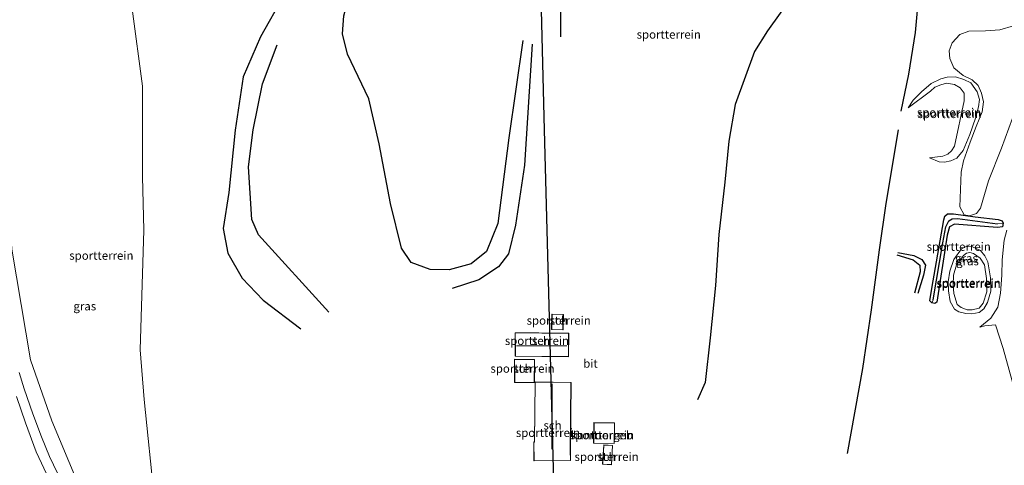
# Model space of a CAD drawing. Units: metres. Extents: x 109991 to 120011, y 424998 to 427515.
# Drawn here: x 110536 to 110829, y 425637 to 425769 of the extents above; entities that cross this region are included whole.
import ezdxf
from ezdxf.enums import TextEntityAlignment as Align

# ---------------------------------------------------------------- set-up
doc = ezdxf.new("R2010")
doc.units = ezdxf.units.M
for name, color, linetype, lineweight in [('B-ME-GR-BOMENSTRUIKEN-GV-B6', 93, 'Continuous', 18), ('B-ME-GW-KRUINLIJN-L-B1', 93, 'Continuous', 18), ('B-ME-GW-TEENLIJN-L-B1', 93, 'Continuous', 18), ('B-ME-IE-GRASLAND-GV-B6', 93, 'Continuous', 18), ('B-ME-IE-GRONDWERKLIJN-GROND_INGERICHT-GV-B6', 253, 'Continuous', 18), ('B-ME-IE-HULPGEOMETRIE-L-B1', 53, 'Continuous', 18), ('B-ME-KG-KADASTRAAL-DAKRAND-L-B1', 13, 'Continuous', 18), ('B-ME-KG-KADASTRAAL-NOKLIJN-L-B1', 13, 'Continuous', 18), ('B-ME-OG-BEBOUWING-GV-B6', 173, 'Continuous', 18), ('B-ME-VH-VERH_SOORT-BITUMEN-GV-B6', 8, 'IE-TERREINAFSCHEIDING-NATUURLIJK-HOUTWAL', 18)]:
    doc.layers.add(name, color=color, linetype=linetype, lineweight=lineweight)
for name, color, linetype in [('B-ME-GW-GRONDWERKLIJN-L-B1', 10, 'Continuous'), ('B-ME-GW-INSTEEKWATERGANG-L-B1', 10, 'Continuous'), ('B-ME-GW-WATERGANG-GREPPEL-L-B1', 10, 'Continuous'), ('B-ME-KL-ELEKTRICITEIT-HOOGSP-L-B1', 10, 'Continuous'), ('B-ME-OG-BREUK-L-B1', 10, 'Continuous')]:
    doc.layers.add(name, color=color, linetype=linetype)
doc.styles.add('NLCS-ISO', font='NLCS-ISO.TTF')
doc.linetypes.add('IE-TERREINAFSCHEIDING-NATUURLIJK-HOUTWAL', pattern='A,7,-1.5,[67,NLCS.SHX,S=0.75,R=45,X=0,Y=0],-1.5,7,-1.5,[70,NLCS.SHX,S=0.75,R=0,X=0,Y=0],-1.5', length=20)

msp = doc.modelspace()

# ---------------------------------------------------------------- linework, layer by layer
at = {"layer": 'B-ME-GR-BOMENSTRUIKEN-GV-B6'}
for points in [[(110831.469, 425740.098, 4.821), (110828.176, 425731.11, 5.013), (110824.256, 425721.382, 5.029), (110821.947, 425713.208, 5.153), (110820.718, 425711.66, 5.209), (110818.647, 425710.99, 5.313), (110817.09, 425711.21, 5.289), (110815.74, 425713.676, 5.201), (110816.12, 425723.997, 5.101), (110816.818, 425727.339, 4.925), (110818.834, 425732.928, 4.905), (110820.606, 425737.613, 4.845), (110822.443, 425741.979, 4.849), (110822.81, 425744.955, 4.825), (110822.231, 425747.533, 4.734), (110821.263, 425749.854, 4.734), (110819.396, 425751.494, 4.71), (110816.754, 425752.78, 4.913), (110813.938, 425755.063, 5.249), (110812.825, 425757.818, 5.249), (110812.573, 425760.118, 5.217), (110813.484, 425762.573, 5.201), (110815.76, 425764.968, 5.089), (110818.397, 425766.046, 4.977), (110823.449, 425766.152, 4.817), (110827.684, 425766.406, 4.821), (110831.754, 425767.587, 4.825)], [(110836.645, 425642.648, 6.967), (110828.683, 425671.392, 6.302), (110826.403, 425678.446, 5.759), (110823.256, 425678.117, 5.852), (110821.743, 425677.733, 5.83), (110825.025, 425680.478, 5.892), (110827.094, 425683.678, 5.797), (110827.843, 425687.906, 5.617), (110828.233, 425693.26, 5.461), (110828.346, 425697.862, 5.445), (110829.002, 425703.662, 5.457), (110829.754, 425706.714, 5.293)]]:
    msp.add_polyline3d(points, dxfattribs=at)
at = {"layer": 'B-ME-GW-GRONDWERKLIJN-L-B1'}
for points in [[(110663.606, 425694.867, 8.825), (110657.934, 425694.911, 8.606), (110652.283, 425697.012, 8.555), (110649.366, 425701.353, 8.636), (110646.144, 425714.606, 8.687), (110642.718, 425732.385, 8.592), (110639.648, 425745.801, 8.308), (110633.265, 425759.191, 7.805), (110631.799, 425765.17, 7.419), (110632.179, 425770.6, 7.12), (110633.901, 425776.999, 6.85), (110637.388, 425785.047, 6.449), (110640.875, 425797.339, 5.874), (110641.412, 425803.742, 5.568), (110640.234, 425808.801, 5.232)], [(110704.21, 425810.127, 6.66), (110732.92, 425806.666, 7.564), (110753.529, 425804.828, 7.783), (110761.629, 425803.205, 7.702), (110765.364, 425801.602, 7.71), (110768.849, 425799.228, 7.732), (110770.474, 425796.156, 7.819), (110770.913, 425793.09, 7.797), (110769.453, 425784.838, 7.834), (110765.463, 425775.998, 8.096), (110758.43, 425766.09, 8.395), (110754.56, 425759.914, 8.723), (110748.82, 425744.118, 9.051), (110746.936, 425733.252, 9.218), (110745.768, 425721.021, 9.218), (110743.978, 425705.335, 9.036), (110742.904, 425690.218, 8.89), (110741.316, 425674.624, 8.613), (110739.9, 425661.248, 8.519), (110737.564, 425656.072, 8.387)], [(110692.417, 425782.9, 7.598), (110695.155, 425777.838, 7.751), (110696.223, 425774.795, 7.809), (110696.794, 425771.769, 7.831), (110696.768, 425764.284, 7.86)], [(110627.735, 425682.213, 6.85), (110606.763, 425705.329, 6.143), (110604.756, 425709.897, 6.107), (110603.792, 425725.531, 5.881), (110605.148, 425736.607, 5.801), (110607.93, 425750.323, 5.757), (110612.362, 425761.9, 5.721)], [(110685.528, 425763.213, 8.446), (110681.329, 425734.186, 9.299), (110678.066, 425708.628, 8.927), (110674.722, 425700.307, 9.015), (110670.14, 425696.68, 8.913), (110663.606, 425694.867, 8.825)], [(110688.348, 425762.136, 8.038), (110686.005, 425726.069, 8.286), (110683.354, 425708.15, 8.228), (110681.227, 425699.632, 8.3), (110678.287, 425695.739, 8.308), (110672.421, 425691.883, 8.257), (110664.442, 425689.243, 8.213)], [(110796.939, 425699.272, 6.668), (110801.828, 425697.857, 6.632), (110803.881, 425696.276, 6.61), (110803.921, 425694.211, 6.61), (110802.27, 425687.863, 6.34)]]:
    msp.add_polyline3d(points, dxfattribs=at)
at = {"layer": 'B-ME-GW-INSTEEKWATERGANG-L-B1'}
msp.add_polyline3d([(110827.161, 425709.834, 5.174), (110828.413, 425709.412, 5.185), (110828.645, 425708.767, 5.191), (110828.428, 425707.626, 5.224), (110826.95, 425707.471, 5.202), (110814.191, 425708.483, 5.317), (110812.663, 425707.679, 5.328), (110812.01, 425705.194, 5.432), (110808.891, 425685.239, 5.861), (110808.304, 425684.764, 5.894), (110807.452, 425685.032, 5.905), (110806.786, 425685.601, 5.938), (110807.426, 425689.261, 5.894), (110810.949, 425709.718, 5.416), (110811.311, 425710.885, 5.388), (110812.063, 425711.524, 5.377), (110813.849, 425711.539, 5.361), (110820.331, 425710.618, 5.218), (110827.161, 425709.834, 5.174)], dxfattribs=at)
at = {"layer": 'B-ME-GW-KRUINLIJN-L-B1'}
for points in [[(110565.203, 425804.563, 5.961), (110556.016, 425798.312, 7.091), (110549.024, 425792.516, 7.659), (110539.958, 425786.245, 9.138), (110533.826, 425780.747, 10.1), (110532.304, 425777.124, 10.363), (110531.242, 425772.49, 10.625), (110531.177, 425736.616, 10.326), (110533.278, 425701.015, 9.86), (110538.861, 425668.034, 9.292), (110545.154, 425649.853, 8.956)], [(110800.353, 425743.139, 6.12), (110806.983, 425748.115, 6.084), (110808.294, 425749.27, 5.976), (110810.076, 425750.049, 5.789), (110811.783, 425750.474, 5.633), (110814.184, 425750.141, 5.569), (110815.881, 425749.155, 5.493), (110817.009, 425747.556, 5.445), (110817.096, 425745.219, 5.385), (110814.214, 425731.704, 5.549), (110813.299, 425730.35, 5.573), (110812.15, 425729.287, 5.605), (110810.695, 425728.706, 5.609), (110806.701, 425728.284, 5.557)], [(110814.975, 425684.491, 6.24), (110813.926, 425687.84, 6.24), (110813.725, 425690.264, 6.196), (110813.888, 425693.244, 6.108), (110814.774, 425696.351, 6.064), (110816.834, 425699.142, 5.96), (110817.783, 425699.845, 5.949), (110818.743, 425699.984, 5.927), (110819.825, 425699.682, 5.872), (110821.786, 425698.356, 5.916), (110823.08, 425696.332, 5.971), (110823.737, 425692.244, 5.971), (110823.759, 425688.297, 5.993), (110822.687, 425684.89, 5.965), (110821.535, 425683.465, 6.058), (110819.476, 425682.881, 6.179), (110817.986, 425682.962, 6.141), (110816.204, 425683.604, 6.19), (110814.975, 425684.491, 6.24)], [(110595.868, 425580.412, 6.803), (110577.919, 425596.726, 7.481), (110568.346, 425607.378, 7.653), (110559.567, 425618.585, 8.089), (110552.53, 425632.262, 8.412), (110545.154, 425649.853, 8.956)]]:
    msp.add_polyline3d(points, dxfattribs=at)
at = {"layer": 'B-ME-GW-TEENLIJN-L-B1'}
for points in [[(110565.203, 425804.563, 5.961), (110566.769, 425788.021, 6.034), (110569.151, 425772.658, 6.041), (110572.216, 425749.57, 6.231), (110572.16, 425722.723, 5.947), (110572.593, 425706.634, 5.801), (110571.505, 425671.023, 5.852)], [(110800.353, 425743.139, 6.12), (110801.816, 425745.481, 5.709), (110804.342, 425747.914, 5.541), (110807.236, 425750.364, 5.469), (110810.094, 425751.764, 5.285), (110811.997, 425752.313, 5.113), (110814.453, 425752.356, 4.965), (110816.947, 425751.631, 4.821), (110819.088, 425750.597, 4.714), (110820.953, 425747.939, 4.666), (110821.626, 425745.643, 4.742), (110821.302, 425743.442, 4.777), (110820.45, 425740.103, 4.909), (110818.724, 425735.232, 4.989), (110816.735, 425730.413, 4.989), (110814.837, 425728.165, 5.117), (110813.098, 425727.306, 5.213), (110811.217, 425726.942, 5.301), (110809.605, 425727.008, 5.301), (110806.701, 425728.284, 5.557)], [(110812.906, 425685.411, 5.861), (110812.394, 425688.585, 5.855), (110812.28, 425691.278, 5.756), (110812.799, 425694.44, 5.69), (110814.022, 425697.919, 5.559), (110816.281, 425701.102, 5.537), (110817.651, 425701.79, 5.559), (110819.561, 425701.692, 5.575), (110821.931, 425700.588, 5.586), (110823.202, 425699.037, 5.597), (110824.057, 425697.219, 5.548), (110824.894, 425692.447, 5.531), (110824.955, 425688.447, 5.564), (110824.041, 425685.157, 5.614), (110822.913, 425683.26, 5.68), (110821.527, 425682.152, 5.751), (110819.358, 425681.772, 5.817), (110817.585, 425681.849, 5.872), (110815.448, 425682.309, 5.943), (110814.205, 425683.104, 5.916), (110812.906, 425685.411, 5.861)], [(110595.868, 425580.412, 6.803), (110585.362, 425597.052, 6.753), (110578.367, 425611.938, 6.733), (110575.781, 425626.212, 6.125), (110572.693, 425656.215, 5.862), (110571.505, 425671.023, 5.852)]]:
    msp.add_polyline3d(points, dxfattribs=at)
at = {"layer": 'B-ME-GW-WATERGANG-GREPPEL-L-B1'}
msp.add_polyline3d([(110807.766, 425685.877, 5.515), (110810.729, 425702.898, 5.196), (110811.54, 425707.706, 5.141), (110812.464, 425709.492, 5.136), (110813.485, 425710.044, 5.07), (110815.049, 425710.139, 4.955), (110826.976, 425708.594, 4.845)], dxfattribs=at)
at = {"layer": 'B-ME-IE-GRASLAND-GV-B6'}
for points in [[(110827.161, 425709.834, 5.174), (110828.413, 425709.412, 5.185), (110828.645, 425708.767, 5.191), (110826.976, 425708.594, 4.845), (110815.049, 425710.139, 4.955), (110813.485, 425710.044, 5.07), (110812.464, 425709.492, 5.136), (110811.54, 425707.706, 5.141), (110810.729, 425702.898, 5.196), (110807.766, 425685.877, 5.515), (110807.452, 425685.032, 5.905), (110806.786, 425685.601, 5.938), (110807.426, 425689.261, 5.894), (110810.949, 425709.718, 5.416), (110811.311, 425710.885, 5.388), (110812.063, 425711.524, 5.377), (110813.849, 425711.539, 5.361), (110820.331, 425710.618, 5.218), (110827.161, 425709.834, 5.174)], [(110826.976, 425708.594, 4.845), (110828.645, 425708.767, 5.191), (110828.428, 425707.626, 5.224), (110826.95, 425707.471, 5.202), (110814.191, 425708.483, 5.317), (110812.663, 425707.679, 5.328), (110812.01, 425705.194, 5.432), (110808.891, 425685.239, 5.861), (110808.304, 425684.764, 5.894), (110807.452, 425685.032, 5.905), (110807.766, 425685.877, 5.515), (110810.729, 425702.898, 5.196), (110811.54, 425707.706, 5.141), (110812.464, 425709.492, 5.136), (110813.485, 425710.044, 5.07), (110815.049, 425710.139, 4.955), (110826.976, 425708.594, 4.845)], [(110533.278, 425701.015, 9.86), (110538.861, 425668.034, 9.292), (110545.154, 425649.853, 8.956), (110552.53, 425632.262, 8.412)], [(110548.007, 425631.79, 8.643), (110544.472, 425639.17, 8.873), (110542.105, 425645.093, 8.97), (110539.527, 425651.963, 9.197), (110536.947, 425659.411, 9.405), (110535.485, 425664.222, 9.545)], [(110534.592, 425657.095, 9.454), (110537.276, 425649.208, 9.289), (110540.5, 425640.637, 9.073), (110544.375, 425632.33, 8.792)]]:
    msp.add_polyline3d(points, dxfattribs=at)
at = {"layer": 'B-ME-IE-GRONDWERKLIJN-GROND_INGERICHT-GV-B6'}
for points in [[(110533.826, 425780.747, 10.1), (110539.958, 425786.245, 9.138), (110549.024, 425792.516, 7.659), (110556.016, 425798.312, 7.091), (110565.203, 425804.563, 5.961), (110566.769, 425788.021, 6.034), (110569.151, 425772.658, 6.041), (110572.216, 425749.57, 6.231), (110572.16, 425722.723, 5.947), (110572.593, 425706.634, 5.801), (110571.505, 425671.023, 5.852)], [(110575.781, 425626.212, 6.125), (110572.693, 425656.215, 5.862), (110571.505, 425671.023, 5.852), (110572.593, 425706.634, 5.801), (110572.16, 425722.723, 5.947), (110572.216, 425749.57, 6.231), (110569.151, 425772.658, 6.041)], [(110831.754, 425767.587, 4.825), (110827.684, 425766.406, 4.821), (110823.449, 425766.152, 4.817), (110818.397, 425766.046, 4.977), (110815.76, 425764.968, 5.089), (110813.484, 425762.573, 5.201), (110812.573, 425760.118, 5.217), (110812.825, 425757.818, 5.249), (110813.938, 425755.063, 5.249), (110816.754, 425752.78, 4.913), (110819.396, 425751.494, 4.71), (110821.263, 425749.854, 4.734), (110822.231, 425747.533, 4.734), (110822.81, 425744.955, 4.825), (110822.443, 425741.979, 4.849), (110820.606, 425737.613, 4.845), (110818.834, 425732.928, 4.905), (110816.818, 425727.339, 4.925), (110816.12, 425723.997, 5.101), (110815.74, 425713.676, 5.201), (110817.09, 425711.21, 5.289), (110818.647, 425710.99, 5.313), (110820.718, 425711.66, 5.209), (110821.947, 425713.208, 5.153), (110824.256, 425721.382, 5.029), (110828.176, 425731.11, 5.013), (110831.469, 425740.098, 4.821)], [(110806.701, 425728.284, 5.557), (110810.695, 425728.706, 5.609), (110812.15, 425729.287, 5.605), (110813.299, 425730.35, 5.573), (110814.214, 425731.704, 5.549), (110817.096, 425745.219, 5.385), (110817.009, 425747.556, 5.445), (110815.881, 425749.155, 5.493), (110814.184, 425750.141, 5.569), (110811.783, 425750.474, 5.633), (110810.076, 425750.049, 5.789), (110808.294, 425749.27, 5.976), (110806.983, 425748.115, 6.084), (110800.353, 425743.139, 6.12), (110801.816, 425745.481, 5.709), (110804.342, 425747.914, 5.541), (110807.236, 425750.364, 5.469), (110810.094, 425751.764, 5.285), (110811.997, 425752.313, 5.113), (110814.453, 425752.356, 4.965), (110816.947, 425751.631, 4.821), (110819.088, 425750.597, 4.714), (110820.953, 425747.939, 4.666), (110821.626, 425745.643, 4.742), (110821.302, 425743.442, 4.777), (110820.45, 425740.103, 4.909), (110818.724, 425735.232, 4.989), (110816.735, 425730.413, 4.989), (110814.837, 425728.165, 5.117), (110813.098, 425727.306, 5.213), (110811.217, 425726.942, 5.301), (110809.605, 425727.008, 5.301), (110806.701, 425728.284, 5.557)], [(110800.353, 425743.139, 6.12), (110806.983, 425748.115, 6.084), (110808.294, 425749.27, 5.976), (110810.076, 425750.049, 5.789), (110811.783, 425750.474, 5.633), (110814.184, 425750.141, 5.569), (110815.881, 425749.155, 5.493), (110817.009, 425747.556, 5.445), (110817.096, 425745.219, 5.385), (110814.214, 425731.704, 5.549), (110813.299, 425730.35, 5.573), (110812.15, 425729.287, 5.605), (110810.695, 425728.706, 5.609), (110806.701, 425728.284, 5.557), (110809.605, 425727.008, 5.301), (110811.217, 425726.942, 5.301), (110813.098, 425727.306, 5.213), (110814.837, 425728.165, 5.117), (110816.735, 425730.413, 4.989), (110818.724, 425735.232, 4.989), (110820.45, 425740.103, 4.909), (110821.302, 425743.442, 4.777), (110821.626, 425745.643, 4.742), (110820.953, 425747.939, 4.666), (110819.088, 425750.597, 4.714), (110816.947, 425751.631, 4.821), (110814.453, 425752.356, 4.965), (110811.997, 425752.313, 5.113), (110810.094, 425751.764, 5.285), (110807.236, 425750.364, 5.469), (110804.342, 425747.914, 5.541), (110801.816, 425745.481, 5.709), (110800.353, 425743.139, 6.12)], [(110807.452, 425685.032, 5.905), (110808.304, 425684.764, 5.894), (110808.891, 425685.239, 5.861), (110812.01, 425705.194, 5.432), (110812.663, 425707.679, 5.328), (110814.191, 425708.483, 5.317), (110826.95, 425707.471, 5.202), (110828.428, 425707.626, 5.224), (110828.645, 425708.767, 5.191), (110828.413, 425709.412, 5.185), (110827.161, 425709.834, 5.174), (110820.331, 425710.618, 5.218), (110813.849, 425711.539, 5.361), (110812.063, 425711.524, 5.377), (110811.311, 425710.885, 5.388), (110810.949, 425709.718, 5.416), (110807.426, 425689.261, 5.894), (110806.786, 425685.601, 5.938), (110807.452, 425685.032, 5.905)], [(110829.754, 425706.714, 5.293), (110829.002, 425703.662, 5.457), (110828.346, 425697.862, 5.445), (110828.233, 425693.26, 5.461), (110827.843, 425687.906, 5.617), (110827.094, 425683.678, 5.797), (110825.025, 425680.478, 5.892), (110821.743, 425677.733, 5.83), (110823.256, 425678.117, 5.852), (110826.403, 425678.446, 5.759), (110828.683, 425671.392, 6.302), (110836.645, 425642.648, 6.967)], [(110571.505, 425671.023, 5.852), (110572.693, 425656.215, 5.862), (110575.781, 425626.212, 6.125), (110578.367, 425611.938, 6.733), (110585.362, 425597.052, 6.753), (110595.868, 425580.412, 6.803), (110577.919, 425596.726, 7.481), (110568.346, 425607.378, 7.653), (110559.567, 425618.585, 8.089), (110552.53, 425632.262, 8.412), (110545.154, 425649.853, 8.956), (110538.861, 425668.034, 9.292), (110533.278, 425701.015, 9.86)], [(110812.906, 425685.411, 5.861), (110812.394, 425688.585, 5.855), (110812.28, 425691.278, 5.756), (110812.799, 425694.44, 5.69), (110814.022, 425697.919, 5.559), (110816.281, 425701.102, 5.537), (110817.651, 425701.79, 5.559), (110819.561, 425701.692, 5.575), (110821.931, 425700.588, 5.586), (110823.202, 425699.037, 5.597), (110824.057, 425697.219, 5.548), (110824.894, 425692.447, 5.531), (110824.955, 425688.447, 5.564), (110824.041, 425685.157, 5.614), (110822.913, 425683.26, 5.68), (110821.527, 425682.152, 5.751), (110819.358, 425681.772, 5.817), (110817.585, 425681.849, 5.872), (110815.448, 425682.309, 5.943), (110814.205, 425683.104, 5.916), (110812.906, 425685.411, 5.861)], [(110812.906, 425685.411, 5.861), (110814.205, 425683.104, 5.916), (110815.448, 425682.309, 5.943), (110817.585, 425681.849, 5.872), (110819.358, 425681.772, 5.817), (110821.527, 425682.152, 5.751), (110822.913, 425683.26, 5.68), (110824.041, 425685.157, 5.614), (110824.955, 425688.447, 5.564), (110824.894, 425692.447, 5.531), (110824.057, 425697.219, 5.548), (110823.202, 425699.037, 5.597), (110821.931, 425700.588, 5.586), (110819.561, 425701.692, 5.575), (110817.651, 425701.79, 5.559), (110816.281, 425701.102, 5.537), (110814.022, 425697.919, 5.559), (110812.799, 425694.44, 5.69), (110812.28, 425691.278, 5.756), (110812.394, 425688.585, 5.855), (110812.906, 425685.411, 5.861)], [(110814.975, 425684.491, 6.24), (110816.204, 425683.604, 6.19), (110817.986, 425682.962, 6.141), (110819.476, 425682.881, 6.179), (110821.535, 425683.465, 6.058), (110822.687, 425684.89, 5.965), (110823.759, 425688.297, 5.993), (110823.737, 425692.244, 5.971), (110823.08, 425696.332, 5.971), (110821.786, 425698.356, 5.916), (110819.825, 425699.682, 5.872), (110818.743, 425699.984, 5.927), (110817.783, 425699.845, 5.949), (110816.834, 425699.142, 5.96), (110814.774, 425696.351, 6.064), (110813.888, 425693.244, 6.108), (110813.725, 425690.264, 6.196), (110813.926, 425687.84, 6.24), (110814.975, 425684.491, 6.24)], [(110814.975, 425684.491, 6.24), (110813.926, 425687.84, 6.24), (110813.725, 425690.264, 6.196), (110813.888, 425693.244, 6.108), (110814.774, 425696.351, 6.064), (110816.834, 425699.142, 5.96), (110817.783, 425699.845, 5.949), (110818.743, 425699.984, 5.927), (110819.825, 425699.682, 5.872), (110821.786, 425698.356, 5.916), (110823.08, 425696.332, 5.971), (110823.737, 425692.244, 5.971), (110823.759, 425688.297, 5.993), (110822.687, 425684.89, 5.965), (110821.535, 425683.465, 6.058), (110819.476, 425682.881, 6.179), (110817.986, 425682.962, 6.141), (110816.204, 425683.604, 6.19), (110814.975, 425684.491, 6.24)], [(110697.623, 425681.564, 8.191), (110694.215, 425681.633, 8.191), (110694.12, 425677.029, 8.191), (110697.528, 425676.959, 8.191), (110697.623, 425681.564, 8.191)], [(110683.216, 425676.096, 8.258), (110683.295, 425669.084, 8.258), (110699.154, 425668.938, 8.258), (110699.219, 425675.949, 8.258), (110690.326, 425676.031, 8.37), (110683.216, 425676.096, 8.258)], [(110683.044, 425668.213, 8.258), (110683.076, 425661.298, 8.258), (110688.977, 425661.243, 8.258), (110689.04, 425668.158, 8.258), (110683.044, 425668.213, 8.258)], [(110688.998, 425643.543, 8.318), (110688.764, 425643.541, 8.318), (110688.835, 425637.866, 8.318), (110699.753, 425638.002, 8.318), (110699.708, 425641.033, 8.318), (110699.902, 425661.267, 8.318), (110689.17, 425661.408, 8.318), (110688.998, 425643.543, 8.318)], [(110706.602, 425643.152, 8.389), (110712.751, 425643.034, 8.389), (110712.869, 425649.204, 8.389), (110706.721, 425649.322, 8.389), (110706.602, 425643.152, 8.389)], [(110709.291, 425636.871, 8.318), (110711.954, 425636.709, 8.318), (110712.298, 425642.502, 8.318), (110709.635, 425642.661, 8.318), (110709.291, 425636.871, 8.318)]]:
    msp.add_polyline3d(points, dxfattribs=at)
at = {"layer": 'B-ME-IE-HULPGEOMETRIE-L-B1'}
for p, q in [((110826.976, 425708.594, 4.845), (110828.645, 425708.767, 5.191)), ((110807.766, 425685.877, 5.515), (110807.452, 425685.032, 5.905))]:
    msp.add_line(p, q, dxfattribs=at)
at = {"layer": 'B-ME-KG-KADASTRAAL-DAKRAND-L-B1'}
for points in [[(110697.572, 425681.515, 11.019), (110697.479, 425677.01, 10.848), (110694.171, 425677.077, 10.892), (110694.264, 425681.583, 11.063), (110697.572, 425681.515, 11.019)], [(110683.266, 425676.045, 10.456), (110699.168, 425675.899, 10.456), (110699.105, 425668.989, 10.456), (110683.344, 425669.133, 10.456), (110683.266, 425676.045, 10.456)], [(110683.094, 425668.163, 10.528), (110688.99, 425668.109, 10.928), (110688.927, 425661.294, 10.928), (110683.126, 425661.347, 10.468), (110683.094, 425668.163, 10.528)], [(110699.659, 425641.084, 10.369), (110699.702, 425638.052, 10.318), (110688.884, 425637.917, 10.422), (110688.815, 425643.491, 10.412), (110688.963, 425643.496, 10.412), (110689.048, 425643.494, 10.716), (110689.05, 425643.644, 10.412), (110689.051, 425643.794, 10.716), (110689.219, 425661.358, 10.716), (110699.852, 425661.218, 10.7), (110699.661, 425641.382, 10.716), (110699.659, 425641.084, 10.369)], [(110706.653, 425643.201, 11.49), (110706.77, 425649.271, 11.487), (110712.818, 425649.155, 11.473), (110712.702, 425643.085, 11.477), (110706.653, 425643.201, 11.49)], [(110709.344, 425636.918, 11.351), (110709.682, 425642.608, 11.303), (110712.245, 425642.455, 11.303), (110711.907, 425636.762, 11.303), (110709.344, 425636.918, 11.351)]]:
    msp.add_polyline3d(points, dxfattribs=at)
at = {"layer": 'B-ME-KG-KADASTRAAL-NOKLIJN-L-B1'}
for p, q in [((110683.604, 425672.197, 12.015), (110698.657, 425672.207, 12.295)), ((110694.187, 425641.432, 13.761), (110694.267, 425660.842, 13.717))]:
    msp.add_line(p, q, dxfattribs=at)
at = {"layer": 'B-ME-KL-ELEKTRICITEIT-HOOGSP-L-B1'}
for points in [[(110692.009, 425736.637, 8.108), (110686.701, 425947.093, 2.956), (110675.834, 426361.579, -0.014)], [(110726.216, 425328.738, 1.793), (110701.939, 425362.641, 2.226), (110692.009, 425736.637, 8.108)]]:
    msp.add_polyline3d(points, dxfattribs=at)
at = {"layer": 'B-ME-OG-BEBOUWING-GV-B6'}
for points in [[(110697.623, 425681.564, 8.191), (110697.528, 425676.959, 8.191), (110694.12, 425677.029, 8.191), (110694.215, 425681.633, 8.191), (110697.623, 425681.564, 8.191)], [(110690.326, 425676.031, 8.37), (110699.219, 425675.949, 8.258), (110699.154, 425668.938, 8.258), (110683.295, 425669.084, 8.258), (110683.216, 425676.096, 8.258), (110690.326, 425676.031, 8.37)], [(110683.044, 425668.213, 8.258), (110689.04, 425668.158, 8.258), (110688.977, 425661.243, 8.258), (110683.076, 425661.298, 8.258), (110683.044, 425668.213, 8.258)], [(110699.902, 425661.267, 8.318), (110699.708, 425641.033, 8.318), (110699.753, 425638.002, 8.318), (110688.835, 425637.866, 8.318), (110688.764, 425643.541, 8.318), (110688.998, 425643.543, 8.318), (110689.17, 425661.408, 8.318), (110699.902, 425661.267, 8.318)], [(110706.602, 425643.152, 8.389), (110706.721, 425649.322, 8.389), (110712.869, 425649.204, 8.389), (110712.751, 425643.034, 8.389), (110706.602, 425643.152, 8.389)], [(110709.291, 425636.871, 8.318), (110709.635, 425642.661, 8.318), (110712.298, 425642.502, 8.318), (110711.954, 425636.709, 8.318), (110709.291, 425636.871, 8.318)]]:
    msp.add_polyline3d(points, dxfattribs=at)
at = {"layer": 'B-ME-OG-BREUK-L-B1'}
for points in [[(110695.093, 425824.223, 5.546), (110716.427, 425823.391, 6.092), (110733.951, 425822.926, 6.049), (110749.798, 425823.669, 5.881), (110762.796, 425823, 5.815), (110774.443, 425820.928, 5.757), (110781.351, 425818.499, 5.684), (110787.843, 425814.265, 5.691), (110792.794, 425808.222, 5.706), (110794.839, 425803.897, 5.735), (110799.844, 425792.789, 5.633), (110801.559, 425785.647, 5.75), (110803.232, 425774.392, 5.925), (110802.432, 425765.597, 5.983), (110800.424, 425753.191, 6.049), (110798.146, 425742.201, 6.092)], [(110634.261, 425806.972, 5.087), (110620.826, 425786.43, 5.32), (110614.168, 425776.524, 5.196), (110607.317, 425764.277, 5.094), (110602.147, 425752.383, 5.094), (110599.821, 425736.471, 5.101), (110597.882, 425717.937, 5.24), (110596.271, 425707.214, 5.436), (110597.572, 425699.826, 5.568), (110601.912, 425692.322, 5.713), (110608.1, 425685.828, 5.932), (110619.382, 425677.262, 6.362)], [(110797.362, 425736.586, 6.136), (110793.687, 425714.652, 6.5), (110791.696, 425700.807, 6.741), (110789.359, 425682.9, 6.989), (110786.717, 425665.417, 7.309), (110782.186, 425640.126, 7.287)], [(110797.24, 425699.973, 6.449), (110802.035, 425699.134, 6.151), (110804.4, 425697.94, 6.034), (110805.502, 425696.264, 6.056), (110804.949, 425693.233, 6.092), (110803.253, 425687.766, 6.216)]]:
    msp.add_polyline3d(points, dxfattribs=at)
at = {"layer": 'B-ME-VH-VERH_SOORT-BITUMEN-GV-B6'}
for points in [[(110535.485, 425664.222, 9.545), (110536.947, 425659.411, 9.405), (110539.527, 425651.963, 9.197), (110542.105, 425645.093, 8.97), (110544.472, 425639.17, 8.873), (110548.007, 425631.79, 8.643)], [(110544.375, 425632.33, 8.792), (110540.5, 425640.637, 9.073), (110537.276, 425649.208, 9.289), (110534.592, 425657.095, 9.454)]]:
    msp.add_polyline3d(points, dxfattribs=at)

# ---------------------------------------------------------------- texts
at = {"layer": 'B-ME-IE-GRASLAND-GV-B6', "ltscale": 0.2, "style": 'NLCS-ISO'}
for p in [(110817.7155, 425698.2855), (110818.0485, 425697.4515), (110554.9925, 425684.009)]:
    msp.add_text('gras', height=2.5, dxfattribs=at).set_placement(p, align=Align.MIDDLE_CENTER)
at = {"layer": 'B-ME-IE-GRONDWERKLIJN-GROND_INGERICHT-GV-B6', "ltscale": 0.2, "style": 'NLCS-ISO'}
for p in [(110729.0102, 425765.0243), (110812.5331, 425741.794), (110812.7254, 425741.3438), (110815.4355, 425701.7726), (110559.9398, 425699.1091), (110818.3293, 425690.7128), (110818.3293, 425690.7128), (110818.4052, 425690.9666), (110818.4052, 425690.9666), (110696.2218, 425679.7498), (110689.7377, 425673.699), (110685.4362, 425665.425), (110693.016, 425646.2754), (110709.109, 425645.5728), (110710.4938, 425639.1228)]:
    msp.add_text('sportterrein', height=2.5, dxfattribs=at).set_placement(p, align=Align.MIDDLE_CENTER)
at = {"layer": 'B-ME-OG-BEBOUWING-GV-B6', "ltscale": 0.2, "style": 'NLCS-ISO'}
for s, p in [('sch', (110696.2218, 425679.7498)), ('sch', (110690.9227, 425673.6882)), ('sch', (110685.4362, 425665.425)), ('sch', (110694.379, 425648.4909)), ('kantoorgeb', (110709.109, 425645.5728)), ('sch', (110710.4938, 425639.1228))]:
    msp.add_text(s, height=2.5, dxfattribs=at).set_placement(p, align=Align.MIDDLE_CENTER)
at = {"layer": 'B-ME-VH-VERH_SOORT-BITUMEN-GV-B6', "ltscale": 0.2, "style": 'NLCS-ISO'}
msp.add_text('bit', height=2.5, dxfattribs=at).set_placement((110705.6904, 425666.9158), align=Align.MIDDLE_CENTER)

doc.saveas('drawing.dxf')
